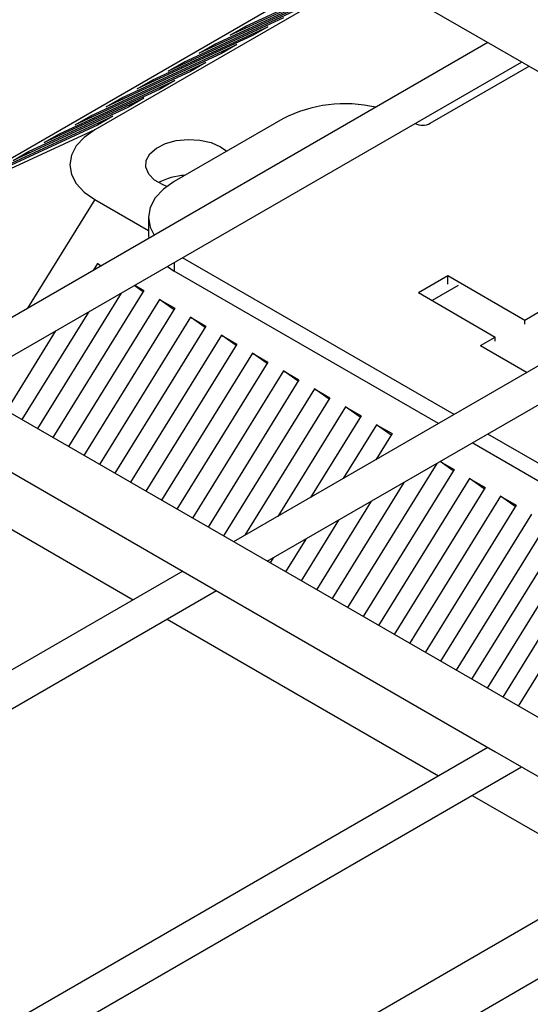
# Model space of a CAD drawing. Units: inches. Extents: x -5 to 8.3, y 0.2 to 10.8.
# Drawn here: x 2.5 to 2.9, y 5.3 to 6.2 of the extents above; entities that cross this region are included whole.
import ezdxf

# ---------------------------------------------------------------- set-up
doc = ezdxf.new("R2010")
doc.units = ezdxf.units.IN
doc.header["$MEASUREMENT"] = 0

msp = doc.modelspace()

# ---------------------------------------------------------------- linework, layer by layer
at = {"color": 7, "linetype": 'Continuous', "lineweight": 25}
for p, q in [((2.61216, 6.3519), (2.89055, 6.19119)), ((2.75837, 6.26749), (2.36872, 6.04255)), ((2.77399, 6.25848), (2.52578, 6.11519)), ((2.75435, 6.25012), (2.64926, 6.20152)), ((2.6634, 6.20968), (2.7685, 6.25829)), ((2.63512, 6.19336), (2.74021, 6.24196)), ((2.72607, 6.2338), (2.62097, 6.18519)), ((2.60683, 6.17703), (2.71193, 6.22563)), ((2.69779, 6.21747), (2.59269, 6.16886)), ((2.57855, 6.1607), (2.68364, 6.2093)), ((2.64926, 6.20152), (2.6634, 6.20968)), ((2.6641, 6.20838), (2.6634, 6.20968)), ((2.68364, 6.2093), (2.6695, 6.20114)), ((2.6695, 6.20114), (2.5644, 6.15254)), ((2.88428, 6.19481), (2.37396, 5.90021)), ((2.55026, 6.14437), (2.65536, 6.19298)), ((2.62097, 6.18519), (2.63512, 6.19336)), ((2.63581, 6.19206), (2.63512, 6.19336)), ((2.65536, 6.19298), (2.64122, 6.18481)), ((2.89055, 6.19119), (3.16894, 6.03048)), ((2.64122, 6.18481), (2.53612, 6.13621)), ((2.40467, 5.88248), (2.91499, 6.17708)), ((2.52198, 6.12804), (2.62708, 6.17665)), ((2.59269, 6.16886), (2.60683, 6.17703)), ((2.60753, 6.17573), (2.60683, 6.17703)), ((2.62708, 6.17665), (2.61293, 6.16848)), ((2.83159, 6.12118), (2.9217, 6.1732)), ((2.49369, 6.11172), (2.59879, 6.16032)), ((2.61293, 6.16848), (2.50784, 6.11988)), ((2.5644, 6.15254), (2.57855, 6.1607)), ((2.57925, 6.1594), (2.57855, 6.1607)), ((2.59879, 6.16032), (2.58465, 6.15216)), ((2.58465, 6.15216), (2.47955, 6.10355)), ((2.46541, 6.09539), (2.57051, 6.14399)), ((2.53612, 6.13621), (2.55026, 6.14437)), ((2.55096, 6.14307), (2.55026, 6.14437)), ((2.57051, 6.14399), (2.55636, 6.13583)), ((2.55636, 6.13583), (2.45127, 6.08722)), ((3.06186, 5.50309), (1.98239, 6.12626)), ((2.43713, 6.07906), (2.54222, 6.12766)), ((2.50784, 6.11988), (2.52198, 6.12804)), ((2.52268, 6.12674), (2.52198, 6.12804)), ((2.54222, 6.12766), (2.52808, 6.1195)), ((2.69724, 6.12526), (2.59824, 6.06812)), ((2.52578, 6.11519), (2.36872, 6.04255)), ((2.52808, 6.1195), (2.42298, 6.0709)), ((2.47955, 6.10355), (2.49369, 6.11172)), ((2.49439, 6.11042), (2.49369, 6.11172)), ((2.64042, 6.09973), (2.646, 6.09568)), ((2.45127, 6.08722), (2.46541, 6.09539)), ((2.46611, 6.09409), (2.46541, 6.09539)), ((2.52578, 6.05161), (2.57481, 6.0233)), ((2.57481, 6.03546), (2.57481, 6.01913)), ((3.16267, 6.0341), (2.65235, 5.7395)), ((2.57481, 6.01913), (2.57497, 6.01625)), ((2.68306, 5.72177), (3.19338, 6.01637)), ((2.85335, 5.85553), (2.60567, 5.99851)), ((2.52808, 5.99326), (2.52415, 5.98691)), ((2.52808, 5.99326), (2.53162, 5.99122)), ((2.53126, 5.99102), (2.52808, 5.99326)), ((2.59193, 5.99058), (2.59824, 5.98647)), ((2.8392, 5.84737), (2.59824, 5.98647)), ((2.82084, 5.96678), (2.84771, 5.98229)), ((2.84771, 5.98229), (2.91786, 5.94179)), ((2.84771, 5.97444), (2.84771, 5.98229)), ((2.56973, 5.96751), (2.56173, 5.97315)), ((2.56233, 5.97349), (2.57051, 5.96877)), ((2.54974, 5.96623), (2.47341, 5.8428)), ((2.57051, 5.96877), (2.48756, 5.83463)), ((2.82084, 5.96678), (2.89099, 5.92628)), ((2.58465, 5.96061), (2.5017, 5.82647)), ((2.58465, 5.96061), (2.59879, 5.95244)), ((2.59801, 5.95118), (2.58465, 5.96061)), ((2.5199, 5.949), (2.45927, 5.85096)), ((2.59879, 5.95244), (2.51584, 5.81831)), ((2.91786, 5.94179), (2.9313, 5.94954)), ((2.61293, 5.94428), (2.52998, 5.81014)), ((2.62708, 5.93611), (2.54412, 5.80198)), ((2.61293, 5.94428), (2.62708, 5.93611)), ((2.6263, 5.93485), (2.61293, 5.94428)), ((2.91786, 5.93814), (2.91786, 5.94179)), ((2.49005, 5.93177), (2.44513, 5.85913)), ((2.64122, 5.92795), (2.55827, 5.79381)), ((2.64122, 5.92795), (2.65536, 5.91979)), ((2.65458, 5.91853), (2.64122, 5.92795)), ((2.65536, 5.91979), (2.57241, 5.78565)), ((2.87756, 5.91852), (2.89099, 5.92628)), ((2.87756, 5.91852), (2.92001, 5.89401)), ((2.89099, 5.92263), (2.89099, 5.92628)), ((2.6695, 5.91162), (2.58655, 5.77749)), ((2.6695, 5.91162), (2.68364, 5.90346)), ((2.68286, 5.9022), (2.6695, 5.91162)), ((2.68364, 5.90346), (2.60069, 5.76932)), ((2.69779, 5.89529), (2.61483, 5.76116)), ((2.69779, 5.89529), (2.71193, 5.88713)), ((2.71115, 5.88587), (2.69779, 5.89529)), ((2.71193, 5.88713), (2.62898, 5.75299)), ((2.72607, 5.87897), (2.64312, 5.74483)), ((2.72607, 5.87897), (2.74021, 5.8708)), ((2.73943, 5.86954), (2.72607, 5.87897)), ((2.33378, 5.86977), (2.61216, 5.70906)), ((2.74021, 5.8708), (2.66271, 5.74548)), ((2.75435, 5.86264), (2.69256, 5.76271)), ((2.75435, 5.86264), (2.7685, 5.85447)), ((2.76772, 5.85321), (2.75435, 5.86264)), ((2.7685, 5.85447), (2.7224, 5.77994)), ((2.78264, 5.84631), (2.75225, 5.79717)), ((2.78264, 5.84631), (2.79678, 5.83814)), ((2.796, 5.83689), (2.78264, 5.84631)), ((2.79678, 5.83814), (2.7821, 5.8144)), ((3.13174, 5.69482), (2.88406, 5.8378)), ((3.11759, 5.68666), (2.86992, 5.82964)), ((2.83753, 5.81094), (2.75626, 5.67952)), ((2.85257, 5.80423), (2.84057, 5.81269)), ((2.84072, 5.81278), (2.85335, 5.80549)), ((2.85335, 5.80549), (2.7704, 5.67135)), ((2.36872, 5.79763), (2.56088, 5.68669)), ((2.80769, 5.79371), (2.74211, 5.68768)), ((2.86749, 5.79732), (2.78454, 5.66319)), ((2.86749, 5.79732), (2.88163, 5.78916)), ((2.88085, 5.7879), (2.86749, 5.79732)), ((2.88163, 5.78916), (2.79868, 5.65502)), ((2.77784, 5.77648), (2.72797, 5.69585)), ((2.89578, 5.781), (2.81282, 5.64686)), ((2.89578, 5.781), (2.90992, 5.77283)), ((2.90914, 5.77157), (2.89578, 5.781)), ((2.90992, 5.77283), (2.82697, 5.6387)), ((2.74799, 5.75925), (2.71383, 5.70401)), ((2.92406, 5.76467), (2.84111, 5.63053)), ((2.9382, 5.7565), (2.85525, 5.62237)), ((2.95234, 5.74834), (2.86939, 5.6142)), ((2.71815, 5.74202), (2.69969, 5.71217)), ((2.96649, 5.74018), (2.88353, 5.60604)), ((2.98063, 5.73201), (2.89768, 5.59788)), ((2.6883, 5.72479), (2.68555, 5.72034)), ((2.99477, 5.72385), (2.91182, 5.58971)), ((2.60589, 5.71268), (2.09557, 5.41808)), ((2.61216, 5.70906), (2.89055, 5.54835)), ((2.12629, 5.40035), (2.6366, 5.69495)), ((2.59159, 5.66896), (2.83927, 5.52598)), ((2.88428, 5.55197), (2.37396, 5.25737)), ((2.89055, 5.54835), (3.01717, 5.47525)), ((2.40467, 5.23964), (2.91499, 5.53424)), ((2.86998, 5.50825), (2.98438, 5.44221)), ((2.93937, 5.40012), (2.64984, 5.23298)), ((2.67307, 5.19274), (2.96259, 5.35988))]:
    msp.add_line(p, q, dxfattribs=at)
at = {"color": 8, "linetype": 'Continuous', "lineweight": 25}
for p, q in [((2.52578, 6.05161), (2.46446, 5.95245)), ((2.59824, 5.99423), (2.59824, 5.98647)), ((2.85718, 5.97318), (2.83347, 5.95949))]:
    msp.add_line(p, q, dxfattribs=at)
at = {"color": 7, "linetype": 'Continuous', "lineweight": 25, "flags": 128}
for points in [[(2.52578, 6.11519), (2.51609, 6.10837), (2.5089, 6.1006), (2.50447, 6.09217), (2.50297, 6.0834), (2.50447, 6.07463), (2.5089, 6.06619), (2.51609, 6.05842), (2.52578, 6.05161)], [(2.59143, 6.06364), (2.58796, 6.065), (2.58026, 6.06944), (2.57492, 6.07493), (2.57234, 6.08104), (2.57271, 6.08732), (2.57601, 6.09332), (2.58198, 6.09857), (2.5902, 6.10271), (2.60003, 6.10541), (2.61077, 6.10648), (2.6216, 6.10583), (2.63174, 6.10353), (2.64042, 6.09973), (2.64042, 6.09973)], [(2.59824, 6.06812), (2.58829, 6.06112), (2.5809, 6.05313), (2.57635, 6.04447), (2.57481, 6.03546), (2.57635, 6.02645), (2.57997, 6.01914)]]:
    msp.add_lwpolyline(points, dxfattribs=at)
at = {"color": 7, "linetype": 'Continuous', "lineweight": 25}
for centre, radius, start, end in [((2.75398, 6.01532), 0.12372, 76.87312, 117.29887), ((2.8245, 6.13493), 0.01547, 244.38687, 297.28695), ((2.6103, 6.01807), 0.05568, 92.45715, 118.36218)]:
    msp.add_arc(centre, radius, start, end, dxfattribs=at)

doc.saveas('drawing.dxf')
